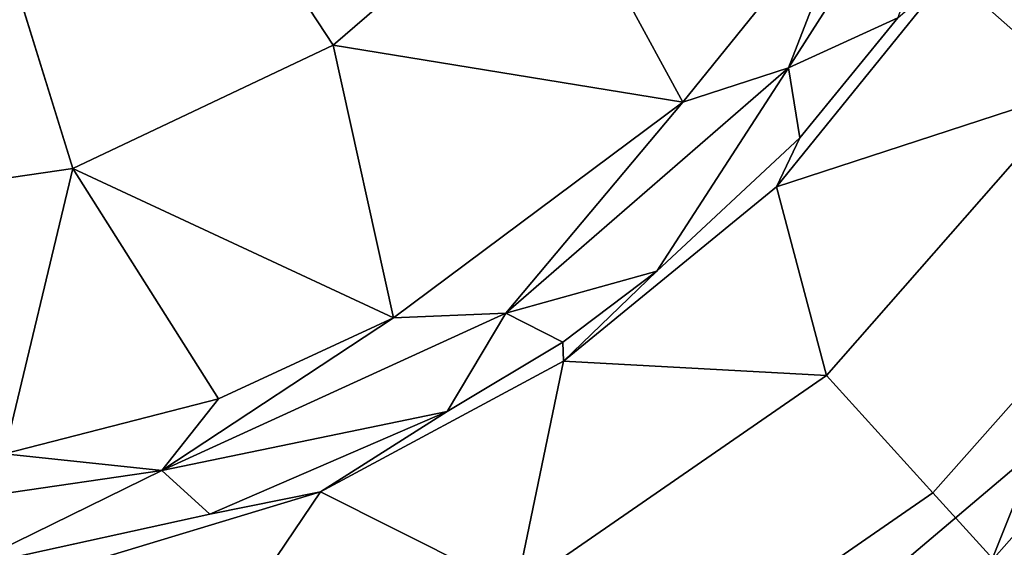
# Model space of a CAD drawing. Extents: x -0.315 to 0.315, y -0.132 to 0.
# Drawn here: x 0.228 to 0.242, y -0.071 to -0.064 of the extents above; entities that cross this region are included whole.
import ezdxf

# ---------------------------------------------------------------- set-up
doc = ezdxf.new("R2010")
doc.units = 0
doc.layers.add('L0_BECHER_FARBE1_3', color=7, linetype='CONTINUOUS')
doc.layers.add('L3_PLATTE_WEISS', color=7, linetype='CONTINUOUS')

msp = doc.modelspace()

# ---------------------------------------------------------------- linework, layer by layer
at = {"layer": 'L0_BECHER_FARBE1_3', "color": 60}
for points, invisible_edges in [([(0.224904, -0.028871, 0.052485), (0.224991, -0.076816, 0.052487), (0.228963, -0.02817, 0.052489), (0.224904, -0.028871, 0.052485)], 11), ([(0.228963, -0.02817, 0.052489), (0.224991, -0.076816, 0.052487), (0.229058, -0.076426, 0.052488), (0.228963, -0.02817, 0.052489)], 13), ([(0.228963, -0.02817, 0.052489), (0.229058, -0.076426, 0.052488), (0.232615, -0.029007, 0.052492), (0.228963, -0.02817, 0.052489)], 11), ([(0.232615, -0.029007, 0.052492), (0.229058, -0.076426, 0.052488), (0.233213, -0.07541, 0.052492), (0.232615, -0.029007, 0.052492)], 13), ([(0.232615, -0.029007, 0.052492), (0.233213, -0.07541, 0.052492), (0.236129, -0.030474, 0.052489), (0.232615, -0.029007, 0.052492)], 11), ([(0.236129, -0.030474, 0.052489), (0.233213, -0.07541, 0.052492), (0.235467, -0.074145, 0.052487), (0.236129, -0.030474, 0.052489)], 13), ([(0.236129, -0.030474, 0.052489), (0.235467, -0.074145, 0.052487), (0.23921, -0.072283, 0.052492), (0.236129, -0.030474, 0.052489)], 13), ([(0.236129, -0.030474, 0.052489), (0.23921, -0.072283, 0.052492), (0.239374, -0.032571, 0.052489), (0.236129, -0.030474, 0.052489)], 11), ([(0.239374, -0.032571, 0.052489), (0.23921, -0.072283, 0.052492), (0.242313, -0.069656, 0.052492), (0.239374, -0.032571, 0.052489)], 13), ([(0.239374, -0.032571, 0.052489), (0.242313, -0.069656, 0.052492), (0.242882, -0.035552, 0.052492), (0.239374, -0.032571, 0.052489)], 11), ([(0.232248, -0.058598, 0.04854), (0.232588, -0.064059, 0.046159), (0.230183, -0.060387, 0.04854), (0.232248, -0.058598, 0.04854)], 9), ([(0.232588, -0.064059, 0.046159), (0.232248, -0.058598, 0.04854), (0.235581, -0.061458, 0.046159), (0.232588, -0.064059, 0.046159)], 9), ([(0.2429, -0.064658, 0.04294), (0.241113, -0.063066, 0.042491), (0.242897, -0.059783, 0.042496), (0.2429, -0.064658, 0.04294)], 8), ([(0.241719, -0.059955, 0.042647), (0.240403, -0.063678, 0.042489), (0.23889, -0.064371, 0.042644), (0.241719, -0.059955, 0.042647)], 8), ([(0.241719, -0.059955, 0.042647), (0.23889, -0.064371, 0.042644), (0.239886, -0.061804, 0.043146), (0.241719, -0.059955, 0.042647)], 8), ([(0.230183, -0.060387, 0.04854), (0.228982, -0.065764, 0.04613), (0.227657, -0.061497, 0.048556), (0.230183, -0.060387, 0.04854)], 9), ([(0.228982, -0.065764, 0.04613), (0.230183, -0.060387, 0.04854), (0.232588, -0.064059, 0.046159), (0.228982, -0.065764, 0.04613)], 9), ([(0.237425, -0.064847, 0.043146), (0.232588, -0.064059, 0.046159), (0.235581, -0.061458, 0.046159), (0.237425, -0.064847, 0.043146)], 8), ([(0.239886, -0.061804, 0.043146), (0.237425, -0.064847, 0.043146), (0.235581, -0.061458, 0.046159), (0.239886, -0.061804, 0.043146)], 8), ([(0.225013, -0.066346, 0.046129), (0.227657, -0.061497, 0.048556), (0.228982, -0.065764, 0.04613), (0.225013, -0.066346, 0.046129)], 9), ([(0.239886, -0.061804, 0.043146), (0.23889, -0.064371, 0.042644), (0.237425, -0.064847, 0.043146), (0.239886, -0.061804, 0.043146)], 8), ([(0.239047, -0.065341, 0.042487), (0.241113, -0.063066, 0.042491), (0.238724, -0.066018, 0.042496), (0.239047, -0.065341, 0.042487)], 9), ([(0.2429, -0.064658, 0.04294), (0.238724, -0.066018, 0.042496), (0.241113, -0.063066, 0.042491), (0.2429, -0.064658, 0.04294)], 8), ([(0.241113, -0.063066, 0.042491), (0.239047, -0.065341, 0.042487), (0.240403, -0.063678, 0.042489), (0.241113, -0.063066, 0.042491)], 9), ([(0.240403, -0.063678, 0.042489), (0.239047, -0.065341, 0.042487), (0.23889, -0.064371, 0.042644), (0.240403, -0.063678, 0.042489)], 8), ([(0.23342, -0.067829, 0.043146), (0.228982, -0.065764, 0.04613), (0.232588, -0.064059, 0.046159), (0.23342, -0.067829, 0.043146)], 8), ([(0.237425, -0.064847, 0.043146), (0.23342, -0.067829, 0.043146), (0.232588, -0.064059, 0.046159), (0.237425, -0.064847, 0.043146)], 8), ([(0.23889, -0.064371, 0.042644), (0.237069, -0.067183, 0.042488), (0.234975, -0.067768, 0.042643), (0.23889, -0.064371, 0.042644)], 8), ([(0.23889, -0.064371, 0.042644), (0.234975, -0.067768, 0.042643), (0.237425, -0.064847, 0.043146), (0.23889, -0.064371, 0.042644)], 8), ([(0.239047, -0.065341, 0.042487), (0.237069, -0.067183, 0.042488), (0.23889, -0.064371, 0.042644), (0.239047, -0.065341, 0.042487)], 8), ([(0.2429, -0.064658, 0.04294), (0.239418, -0.068627, 0.042947), (0.238724, -0.066018, 0.042496), (0.2429, -0.064658, 0.04294)], 8), ([(0.2429, -0.064658, 0.04294), (0.240887, -0.070252, 0.044265), (0.239418, -0.068627, 0.042947), (0.2429, -0.064658, 0.04294)], 9), ([(0.240887, -0.070252, 0.044265), (0.2429, -0.064658, 0.04294), (0.244718, -0.065926, 0.044265), (0.240887, -0.070252, 0.044265)], 9), ([(0.237425, -0.064847, 0.043146), (0.234975, -0.067768, 0.042643), (0.23342, -0.067829, 0.043146), (0.237425, -0.064847, 0.043146)], 8), ([(0.238724, -0.066018, 0.042496), (0.237069, -0.067183, 0.042488), (0.239047, -0.065341, 0.042487), (0.238724, -0.066018, 0.042496)], 9), ([(0.228982, -0.065764, 0.04613), (0.228035, -0.069712, 0.043146), (0.225013, -0.066346, 0.046129), (0.228982, -0.065764, 0.04613)], 8), ([(0.230999, -0.06895, 0.043129), (0.228035, -0.069712, 0.043146), (0.228982, -0.065764, 0.04613), (0.230999, -0.06895, 0.043129)], 8), ([(0.23342, -0.067829, 0.043146), (0.230999, -0.06895, 0.043129), (0.228982, -0.065764, 0.04613), (0.23342, -0.067829, 0.043146)], 8), ([(0.244718, -0.065926, 0.044265), (0.241949, -0.071417, 0.046312), (0.240887, -0.070252, 0.044265), (0.244718, -0.065926, 0.044265)], 9), ([(0.237069, -0.067183, 0.042488), (0.238724, -0.066018, 0.042496), (0.235776, -0.068431, 0.042494), (0.237069, -0.067183, 0.042488)], 9), ([(0.239418, -0.068627, 0.042947), (0.235776, -0.068431, 0.042494), (0.238724, -0.066018, 0.042496), (0.239418, -0.068627, 0.042947)], 8), ([(0.242087, -0.071601, 0.053262), (0.245721, -0.066642, 0.05268), (0.241698, -0.071195, 0.052683), (0.242087, -0.071601, 0.053262)], 9), ([(0.245721, -0.066642, 0.05268), (0.242313, -0.069656, 0.052492), (0.241698, -0.071195, 0.052683), (0.245721, -0.066642, 0.05268)], 8), ([(0.237069, -0.067183, 0.042488), (0.235765, -0.068167, 0.042487), (0.234975, -0.067768, 0.042643), (0.237069, -0.067183, 0.042488)], 8), ([(0.237069, -0.067183, 0.042488), (0.235776, -0.068431, 0.042494), (0.235765, -0.068167, 0.042487), (0.237069, -0.067183, 0.042488)], 8), ([(0.234975, -0.067768, 0.042643), (0.234165, -0.069126, 0.042488), (0.230215, -0.069943, 0.042647), (0.234975, -0.067768, 0.042643)], 8), ([(0.234975, -0.067768, 0.042643), (0.230215, -0.069943, 0.042647), (0.23342, -0.067829, 0.043146), (0.234975, -0.067768, 0.042643)], 8), ([(0.23342, -0.067829, 0.043146), (0.230215, -0.069943, 0.042647), (0.230999, -0.06895, 0.043129), (0.23342, -0.067829, 0.043146)], 8), ([(0.235765, -0.068167, 0.042487), (0.234165, -0.069126, 0.042488), (0.234975, -0.067768, 0.042643), (0.235765, -0.068167, 0.042487)], 8), ([(0.235776, -0.068431, 0.042494), (0.234165, -0.069126, 0.042488), (0.235765, -0.068167, 0.042487), (0.235776, -0.068431, 0.042494)], 9), ([(0.234165, -0.069126, 0.042488), (0.235776, -0.068431, 0.042494), (0.232409, -0.07024, 0.042496), (0.234165, -0.069126, 0.042488)], 9), ([(0.235776, -0.068431, 0.042494), (0.235118, -0.071594, 0.042947), (0.232409, -0.07024, 0.042496), (0.235776, -0.068431, 0.042494)], 8), ([(0.239418, -0.068627, 0.042947), (0.235118, -0.071594, 0.042947), (0.235776, -0.068431, 0.042494), (0.239418, -0.068627, 0.042947)], 8), ([(0.239418, -0.068627, 0.042947), (0.236131, -0.073534, 0.044265), (0.235118, -0.071594, 0.042947), (0.239418, -0.068627, 0.042947)], 9), ([(0.236131, -0.073534, 0.044265), (0.239418, -0.068627, 0.042947), (0.240887, -0.070252, 0.044265), (0.236131, -0.073534, 0.044265)], 9), ([(0.230999, -0.06895, 0.043129), (0.230215, -0.069943, 0.042647), (0.228035, -0.069712, 0.043146), (0.230999, -0.06895, 0.043129)], 8), ([(0.24574, -0.068855, 0.049313), (0.24154, -0.073062, 0.04932), (0.242873, -0.071586, 0.048643), (0.24574, -0.068855, 0.049313)], 8), ([(0.24574, -0.068855, 0.049313), (0.241894, -0.073498, 0.049812), (0.24154, -0.073062, 0.04932), (0.24574, -0.068855, 0.049313)], 9), ([(0.234165, -0.069126, 0.042488), (0.230879, -0.070548, 0.042487), (0.230215, -0.069943, 0.042647), (0.234165, -0.069126, 0.042488)], 8), ([(0.234165, -0.069126, 0.042488), (0.232409, -0.07024, 0.042496), (0.230879, -0.070548, 0.042487), (0.234165, -0.069126, 0.042488)], 8), ([(0.242313, -0.069656, 0.052492), (0.23921, -0.072283, 0.052492), (0.241698, -0.071195, 0.052683), (0.242313, -0.069656, 0.052492)], 8), ([(0.230215, -0.069943, 0.042647), (0.224985, -0.070701, 0.042647), (0.228035, -0.069712, 0.043146), (0.230215, -0.069943, 0.042647)], 8), ([(0.230215, -0.069943, 0.042647), (0.227434, -0.071303, 0.042489), (0.224985, -0.070701, 0.042647), (0.230215, -0.069943, 0.042647)], 8), ([(0.230879, -0.070548, 0.042487), (0.227434, -0.071303, 0.042489), (0.230215, -0.069943, 0.042647), (0.230879, -0.070548, 0.042487)], 8), ([(0.228748, -0.071344, 0.042496), (0.230879, -0.070548, 0.042487), (0.232409, -0.07024, 0.042496), (0.228748, -0.071344, 0.042496)], 9), ([(0.232409, -0.07024, 0.042496), (0.230235, -0.073449, 0.042947), (0.228748, -0.071344, 0.042496), (0.232409, -0.07024, 0.042496)], 8), ([(0.235118, -0.071594, 0.042947), (0.230235, -0.073449, 0.042947), (0.232409, -0.07024, 0.042496), (0.235118, -0.071594, 0.042947)], 8), ([(0.240887, -0.070252, 0.044265), (0.236886, -0.074909, 0.046289), (0.236131, -0.073534, 0.044265), (0.240887, -0.070252, 0.044265)], 9), ([(0.236886, -0.074909, 0.046289), (0.240887, -0.070252, 0.044265), (0.241949, -0.071417, 0.046312), (0.236886, -0.074909, 0.046289)], 9), ([(0.230879, -0.070548, 0.042487), (0.228748, -0.071344, 0.042496), (0.227434, -0.071303, 0.042489), (0.230879, -0.070548, 0.042487)], 9)]:
    msp.add_3dface(points, dxfattribs=dict(at, invisible_edges=invisible_edges))
at = {"layer": 'L3_PLATTE_WEISS', "color": 8}
for points, invisible_edges in [([(0.241726, -0.072974, 0.049367), (0.246143, -0.068861, 0.049691), (0.245974, -0.068726, 0.049367), (0.241726, -0.072974, 0.049367)], 9), ([(0.245974, -0.068726, 0.049367), (0.2428, -0.071969, 0.048984), (0.241726, -0.072974, 0.049367), (0.245974, -0.068726, 0.049367)], 8), ([(0.246143, -0.068861, 0.042277), (0.241726, -0.072974, 0.042601), (0.245974, -0.068726, 0.042601), (0.246143, -0.068861, 0.042277)], 9), ([(0.245974, -0.068726, 0.042601), (0.241726, -0.072974, 0.042601), (0.243176, -0.071627, 0.042984), (0.245974, -0.068726, 0.042601)], 8), ([(0.246143, -0.068861, 0.049691), (0.241726, -0.072974, 0.049367), (0.241861, -0.073143, 0.049691), (0.246143, -0.068861, 0.049691)], 9), ([(0.241726, -0.072974, 0.042601), (0.246143, -0.068861, 0.042277), (0.241861, -0.073143, 0.042277), (0.241726, -0.072974, 0.042601)], 9), ([(0.242064, -0.073397, 0.049908), (0.246143, -0.068861, 0.049691), (0.241861, -0.073143, 0.049691), (0.242064, -0.073397, 0.049908)], 9), ([(0.246143, -0.068861, 0.042277), (0.242064, -0.073397, 0.04206), (0.241861, -0.073143, 0.042277), (0.246143, -0.068861, 0.042277)], 9)]:
    msp.add_3dface(points, dxfattribs=dict(at, invisible_edges=invisible_edges))

doc.saveas('drawing.dxf')
